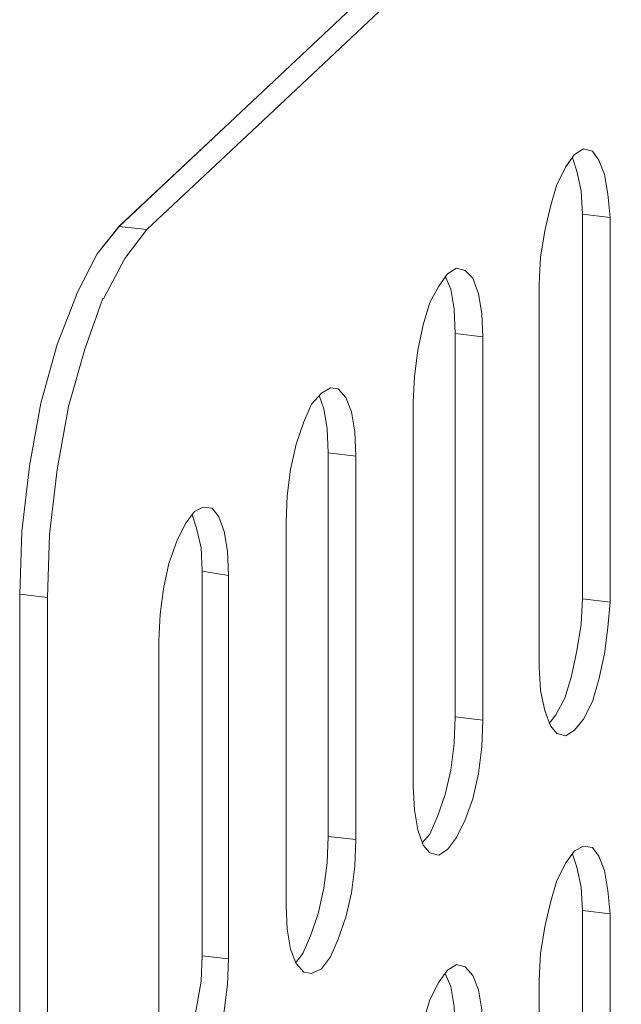
# Model space of a CAD drawing. Units: inches. Extents: x -4.1 to 13, y -11 to -0.1.
# Drawn here: x 0.7 to 1, y -8.9 to -8.5 of the extents above; entities that cross this region are included whole.
import ezdxf

# ---------------------------------------------------------------- set-up
doc = ezdxf.new("R2010")
doc.units = ezdxf.units.IN
doc.header["$MEASUREMENT"] = 0
doc.layers.add('Dimensions', color=7, linetype='Continuous', lineweight=0)

# ---------------------------------------------------------------- blocks, each defined once
blk = doc.blocks.new('Block_7')
at = {"layer": 'Dimensions', "color": 18, "lineweight": 5, "true_color": 0x000000}
for p, q in [((0.82543, -8.50932), (0.87795, -8.46)), ((0.77976, -8.55225), (0.82543, -8.50932)), ((0.97158, -8.52029), (0.96792, -8.52257)), ((0.97523, -8.5212), (0.97158, -8.52029)), ((0.96792, -8.52257), (0.96427, -8.5276)), ((0.96701, -8.52394), (0.96884, -8.52942)), ((0.96701, -8.52394), (0.96884, -8.52942)), ((0.97797, -8.52485), (0.97523, -8.5212)), ((0.98025, -8.53079), (0.97797, -8.52485)), ((0.96427, -8.5276), (0.96062, -8.5349)), ((0.96884, -8.52942), (0.97066, -8.53764)), ((0.96884, -8.52942), (0.97067, -8.53764)), ((0.98162, -8.53901), (0.98025, -8.53079)), ((0.96062, -8.5349), (0.95788, -8.54404)), ((0.97066, -8.53764), (0.97112, -8.54723)), ((0.97067, -8.53764), (0.97112, -8.54723)), ((0.98254, -8.5486), (0.98162, -8.53901)), ((0.95788, -8.54404), (0.95559, -8.55408)), ((0.97112, -8.54723), (0.98254, -8.5486)), ((0.97112, -8.54723), (0.97112, -8.70617)), ((0.77063, -8.56367), (0.77976, -8.55225)), ((0.95559, -8.55408), (0.95377, -8.56504)), ((0.76195, -8.58057), (0.77063, -8.56367)), ((0.95377, -8.56505), (0.95331, -8.57601)), ((0.91906, -8.56961), (0.9154, -8.5719)), ((0.92271, -8.57053), (0.91906, -8.56961)), ((0.9154, -8.5719), (0.91175, -8.57692)), ((0.91449, -8.57281), (0.91677, -8.57829)), ((0.91449, -8.57281), (0.91677, -8.57829)), ((0.92591, -8.57372), (0.92271, -8.57053)), ((0.92819, -8.58012), (0.92591, -8.57372)), ((0.91175, -8.57692), (0.90809, -8.58377)), ((0.95331, -8.57601), (0.95331, -8.73448)), ((0.95331, -8.57601), (0.95331, -8.73448)), ((0.75418, -8.60112), (0.76195, -8.58103)), ((0.76195, -8.58103), (0.76195, -8.58057)), ((0.91677, -8.57829), (0.91814, -8.58651)), ((0.91677, -8.57829), (0.91814, -8.58651)), ((0.92956, -8.58834), (0.92819, -8.58012)), ((0.90809, -8.58377), (0.90535, -8.5929)), ((0.91814, -8.58651), (0.9186, -8.59656)), ((0.91814, -8.58651), (0.9186, -8.59656)), ((0.93002, -8.59793), (0.92956, -8.58834)), ((0.90535, -8.5929), (0.90307, -8.60341)), ((0.9186, -8.59656), (0.93002, -8.59793)), ((0.9186, -8.59656), (0.9186, -8.75503)), ((0.74733, -8.62533), (0.75418, -8.60112)), ((0.90307, -8.60341), (0.9017, -8.61437)), ((0.9017, -8.61437), (0.90124, -8.62487)), ((0.86334, -8.62122), (0.85923, -8.62579)), ((0.86243, -8.62213), (0.86425, -8.62761)), ((0.86243, -8.62213), (0.86425, -8.62761)), ((0.86699, -8.61894), (0.86334, -8.62122)), ((0.87019, -8.61939), (0.86699, -8.61893)), ((0.87339, -8.62305), (0.87019, -8.61939)), ((0.74277, -8.65136), (0.74733, -8.62533)), ((0.85923, -8.62579), (0.85603, -8.63309)), ((0.87567, -8.62898), (0.87339, -8.62305)), ((0.90124, -8.62487), (0.90124, -8.78381)), ((0.90125, -8.62487), (0.90125, -8.7838)), ((0.86425, -8.62761), (0.86562, -8.63583)), ((0.86425, -8.62761), (0.86562, -8.63583)), ((0.87704, -8.6372), (0.87567, -8.62898)), ((0.85603, -8.63309), (0.85283, -8.64223)), ((0.86562, -8.63583), (0.86608, -8.64588)), ((0.86562, -8.63583), (0.86608, -8.64588)), ((0.8775, -8.64725), (0.87704, -8.6372)), ((0.85283, -8.64223), (0.85055, -8.65273)), ((0.86608, -8.64588), (0.8775, -8.64725)), ((0.86608, -8.64588), (0.86608, -8.80436)), ((0.73957, -8.67831), (0.74277, -8.65136)), ((0.85055, -8.65273), (0.84918, -8.66369)), ((0.84918, -8.66369), (0.84872, -8.6742)), ((0.81082, -8.67009), (0.80716, -8.67511)), ((0.8099, -8.67146), (0.81173, -8.67694)), ((0.8099, -8.67146), (0.81173, -8.67694)), ((0.81447, -8.66826), (0.81082, -8.67009)), ((0.81813, -8.66872), (0.81447, -8.66826)), ((0.82087, -8.67237), (0.81812, -8.66872)), ((0.80716, -8.67511), (0.80351, -8.68242)), ((0.82315, -8.67831), (0.82086, -8.67237)), ((0.84872, -8.6742), (0.84872, -8.83313)), ((0.84872, -8.6742), (0.84872, -8.83313)), ((0.73866, -8.70434), (0.73957, -8.67831)), ((0.81173, -8.67694), (0.81356, -8.68516)), ((0.81173, -8.67694), (0.81356, -8.68516)), ((0.82452, -8.68653), (0.82315, -8.67831)), ((0.80351, -8.68242), (0.80031, -8.69155)), ((0.81356, -8.68516), (0.81401, -8.69475)), ((0.81356, -8.68516), (0.81401, -8.69475)), ((0.82498, -8.69658), (0.82452, -8.68653)), ((0.80031, -8.69155), (0.79803, -8.70206)), ((0.81401, -8.69475), (0.82498, -8.69658)), ((0.81401, -8.69475), (0.81401, -8.85368)), ((0.79803, -8.70206), (0.79666, -8.71256)), ((0.73866, -8.98886), (0.73866, -8.70434)), ((0.97066, -8.71667), (0.97112, -8.70617)), ((0.97112, -8.70617), (0.97066, -8.71667)), ((0.97112, -8.70617), (0.98254, -8.70754)), ((0.98163, -8.71804), (0.98254, -8.70754)), ((0.79666, -8.71256), (0.7962, -8.72352)), ((0.96884, -8.72763), (0.97066, -8.71667)), ((0.97067, -8.71667), (0.96884, -8.72763)), ((0.98026, -8.729), (0.98163, -8.71804)), ((0.7962, -8.72352), (0.7962, -8.882)), ((0.7962, -8.72352), (0.7962, -8.882)), ((0.96655, -8.73814), (0.96884, -8.72763)), ((0.96884, -8.72763), (0.96655, -8.73813)), ((0.97797, -8.73951), (0.98026, -8.729)), ((0.95331, -8.73448), (0.95377, -8.74407)), ((0.96655, -8.73813), (0.96381, -8.74727)), ((0.96381, -8.74727), (0.96655, -8.73814)), ((0.97523, -8.74864), (0.97797, -8.73951)), ((0.95377, -8.74407), (0.95559, -8.75229)), ((0.96016, -8.75412), (0.96381, -8.74727)), ((0.96381, -8.74727), (0.96016, -8.75412)), ((0.97158, -8.75595), (0.97523, -8.74864)), ((0.95559, -8.75229), (0.95788, -8.75869)), ((0.91814, -8.766), (0.9186, -8.75503)), ((0.9186, -8.75503), (0.91814, -8.76599)), ((0.9186, -8.75503), (0.93002, -8.7564)), ((0.92956, -8.76737), (0.93002, -8.7564)), ((0.95742, -8.75777), (0.96016, -8.75412)), ((0.96016, -8.75412), (0.95742, -8.75777)), ((0.96792, -8.76051), (0.97158, -8.75595)), ((0.95788, -8.75869), (0.96062, -8.76188)), ((0.96427, -8.7628), (0.96792, -8.76051)), ((0.96062, -8.76188), (0.96427, -8.7628)), ((0.91814, -8.76599), (0.91677, -8.77695)), ((0.91677, -8.77696), (0.91814, -8.766)), ((0.92819, -8.77833), (0.92956, -8.76737)), ((0.91677, -8.77695), (0.91449, -8.787)), ((0.91449, -8.787), (0.91677, -8.77696)), ((0.92591, -8.78883), (0.92819, -8.77833)), ((0.90124, -8.78381), (0.9017, -8.7934)), ((0.91129, -8.79614), (0.91449, -8.787)), ((0.91449, -8.787), (0.91129, -8.79614)), ((0.92271, -8.79751), (0.92591, -8.78883)), ((0.9017, -8.7934), (0.90307, -8.80162)), ((0.9081, -8.80344), (0.91129, -8.79614)), ((0.91129, -8.79614), (0.9081, -8.80344)), ((0.91906, -8.80481), (0.92271, -8.79751)), ((0.90307, -8.80162), (0.90536, -8.80801)), ((0.86562, -8.81532), (0.86608, -8.80436)), ((0.86608, -8.80436), (0.86562, -8.81532)), ((0.86608, -8.80436), (0.8775, -8.80573)), ((0.87704, -8.81669), (0.8775, -8.80573)), ((0.9049, -8.8071), (0.9081, -8.80344)), ((0.9081, -8.80344), (0.9049, -8.8071)), ((0.9154, -8.80984), (0.91906, -8.80481)), ((0.90536, -8.80801), (0.9081, -8.81121)), ((0.91175, -8.81212), (0.9154, -8.80984)), ((0.97158, -8.80847), (0.96792, -8.81029)), ((0.97523, -8.80892), (0.97158, -8.80847)), ((0.97797, -8.81258), (0.97523, -8.80892)), ((0.9081, -8.81121), (0.91175, -8.81212)), ((0.96792, -8.81029), (0.96427, -8.81532)), ((0.96701, -8.81166), (0.96884, -8.81714)), ((0.96701, -8.81167), (0.96884, -8.81715)), ((0.98026, -8.81852), (0.97797, -8.81258)), ((0.86425, -8.82582), (0.86562, -8.81532)), ((0.86562, -8.81532), (0.86425, -8.82582)), ((0.87567, -8.82765), (0.87704, -8.81669)), ((0.96427, -8.81532), (0.96062, -8.82263)), ((0.96884, -8.81714), (0.97066, -8.82537)), ((0.96884, -8.81715), (0.97066, -8.82537)), ((0.98163, -8.82674), (0.98026, -8.81852)), ((0.86197, -8.83633), (0.86425, -8.82582)), ((0.86425, -8.82582), (0.86197, -8.83633)), ((0.96062, -8.82263), (0.95788, -8.83176)), ((0.97066, -8.82537), (0.97112, -8.83496)), ((0.97066, -8.82537), (0.97112, -8.83496)), ((0.87339, -8.8377), (0.87567, -8.82765)), ((0.98254, -8.83633), (0.98163, -8.82674)), ((0.84872, -8.83313), (0.84918, -8.84272)), ((0.95788, -8.83176), (0.95559, -8.84181)), ((0.85877, -8.84546), (0.86197, -8.83633)), ((0.86197, -8.83633), (0.85877, -8.84546)), ((0.87019, -8.84683), (0.87339, -8.8377)), ((0.97112, -8.83496), (0.97112, -8.99389)), ((0.97112, -8.83496), (0.98254, -8.83633)), ((0.95559, -8.84181), (0.95377, -8.85277)), ((0.84918, -8.84272), (0.85055, -8.85094)), ((0.85877, -8.84546), (0.85557, -8.85277)), ((0.85558, -8.85277), (0.85877, -8.84546)), ((0.86699, -8.85414), (0.87019, -8.84683)), ((0.81401, -8.85368), (0.81356, -8.86418)), ((0.81401, -8.85368), (0.81356, -8.86419)), ((0.82498, -8.85505), (0.81401, -8.85368)), ((0.85055, -8.85094), (0.85284, -8.85688)), ((0.85557, -8.85277), (0.85283, -8.85642)), ((0.85284, -8.85642), (0.85558, -8.85277)), ((0.86334, -8.85916), (0.86699, -8.85414)), ((0.95377, -8.85277), (0.95331, -8.86373)), ((0.82498, -8.85505), (0.82452, -8.86556)), ((0.85284, -8.85688), (0.85603, -8.86053)), ((0.91906, -8.85733), (0.9154, -8.85962)), ((0.92271, -8.85825), (0.91906, -8.85733)), ((0.92591, -8.8619), (0.92271, -8.85825)), ((0.85603, -8.86053), (0.85923, -8.86099)), ((0.85923, -8.86099), (0.86334, -8.85916)), ((0.9154, -8.85962), (0.91175, -8.86464)), ((0.91449, -8.86099), (0.91677, -8.86647)), ((0.91449, -8.86099), (0.91677, -8.86647)), ((0.92819, -8.86784), (0.92591, -8.8619)), ((0.81356, -8.86419), (0.81173, -8.87515)), ((0.81356, -8.86419), (0.81173, -8.87515)), ((0.82452, -8.86556), (0.82315, -8.87652)), ((0.91175, -8.86464), (0.9081, -8.87195)), ((0.91677, -8.86647), (0.91814, -8.87469)), ((0.91677, -8.86647), (0.91814, -8.87469)), ((0.95331, -8.86373), (0.95331, -9.02221)), ((0.95331, -8.86373), (0.95331, -9.0222)), ((0.92956, -8.87606), (0.92819, -8.86784)), ((0.9081, -8.87195), (0.90536, -8.88108))]:
    blk.add_line(p, q, dxfattribs=at)
for points in [[(0.73866, -10.26855), (0.73866, -10.19182), (0.73866, -9.85249), (0.73866, -9.56477), (0.73866, -9.27659), (0.73866, -8.98887), (0.73866, -8.70434), (0.73957, -8.67831), (0.74277, -8.65136), (0.74734, -8.62533), (0.75419, -8.60112), (0.76195, -8.58103), (0.76195, -8.58057), (0.77063, -8.56367), (0.77976, -8.55226), (0.82543, -8.50933), (0.87795, -8.46), (0.93047, -8.41114), (0.98254, -8.36181), (1.03506, -8.31249), (1.08758, -8.26316), (1.19216, -8.16497)], [(0.75008, -10.19319), (0.75008, -9.85386), (0.75008, -9.56614), (0.75008, -9.27842), (0.75008, -8.99024), (0.75008, -8.70571), (0.75099, -8.67968), (0.75419, -8.65273), (0.75875, -8.6267), (0.7656, -8.60295), (0.77291, -8.5824), (0.77337, -8.58194), (0.78205, -8.5655), (0.79118, -8.55363), (0.83685, -8.5107), (0.88937, -8.46137), (0.94189, -8.41251), (0.99396, -8.36318), (1.04648, -8.31386), (1.099, -8.26453), (1.20358, -8.16634)], [(0.75008, -10.19319), (0.75008, -9.85386), (0.75008, -9.56614), (0.75008, -9.27842), (0.75008, -8.99024), (0.75008, -8.70571), (0.75099, -8.67968), (0.75419, -8.65273), (0.75875, -8.6267), (0.7656, -8.60295), (0.77291, -8.5824), (0.77337, -8.58194), (0.78205, -8.5655), (0.79118, -8.55363), (0.83685, -8.5107), (0.88937, -8.46137), (0.94189, -8.41251), (0.99396, -8.36318), (1.04648, -8.31386), (1.099, -8.26453), (1.20358, -8.16634)], [(1.20358, -8.16634), (1.09899, -8.26453), (1.04647, -8.31386), (0.99395, -8.36318), (0.94189, -8.41251), (0.88937, -8.46137), (0.83685, -8.5107), (0.79118, -8.55363), (0.77976, -8.55226), (0.82543, -8.50933), (0.87795, -8.46), (0.93047, -8.41114), (0.98253, -8.36181), (1.03506, -8.31249), (1.08758, -8.26316), (1.19216, -8.16497)], [(1.20358, -8.16634), (1.099, -8.26453), (1.04648, -8.31386), (0.99396, -8.36318), (0.94189, -8.41251), (0.88937, -8.46137), (0.83685, -8.5107), (0.79118, -8.55363), (0.77976, -8.55226), (0.82543, -8.50933), (0.87795, -8.46), (0.93047, -8.41114), (0.98254, -8.36181), (1.03506, -8.31249), (1.08758, -8.26316), (1.19217, -8.16497)], [(0.97797, -8.52485), (0.98025, -8.53079), (0.98162, -8.53901), (0.98254, -8.5486), (0.98254, -8.70754), (0.98162, -8.71804), (0.98025, -8.729), (0.97797, -8.73951), (0.97523, -8.74864), (0.97158, -8.75595), (0.96792, -8.76051), (0.96427, -8.7628), (0.96062, -8.76188), (0.95788, -8.75869), (0.95559, -8.75229), (0.95377, -8.74407), (0.95331, -8.73448), (0.95331, -8.57601), (0.95377, -8.56504), (0.95559, -8.55408), (0.95788, -8.54404), (0.96062, -8.5349), (0.96427, -8.52759), (0.96792, -8.52257), (0.97158, -8.52029), (0.97523, -8.5212), (0.97797, -8.52485)], [(0.97797, -8.52486), (0.98025, -8.53079), (0.98162, -8.53901), (0.98254, -8.5486), (0.98254, -8.70754), (0.98162, -8.71804), (0.98025, -8.729), (0.97797, -8.73951), (0.97523, -8.74864), (0.97158, -8.75595), (0.96792, -8.76051), (0.96427, -8.7628), (0.96062, -8.76188), (0.95788, -8.75869), (0.95559, -8.75229), (0.95377, -8.74407), (0.95331, -8.73448), (0.95331, -8.57601), (0.95377, -8.56504), (0.95559, -8.55408), (0.95788, -8.54404), (0.96062, -8.5349), (0.96427, -8.5276), (0.96792, -8.52257), (0.97158, -8.52029), (0.97523, -8.5212), (0.97797, -8.52486)], [(0.97797, -8.52486), (0.97523, -8.5212), (0.97158, -8.52029), (0.96792, -8.52257), (0.96427, -8.5276), (0.96062, -8.5349), (0.95788, -8.54404), (0.95559, -8.55408), (0.95377, -8.56505), (0.95331, -8.57601)], [(0.96701, -8.52394), (0.96884, -8.52942), (0.97066, -8.53764), (0.97112, -8.54723), (0.97112, -8.70617), (0.97066, -8.71667), (0.96884, -8.72763), (0.96655, -8.73814), (0.96381, -8.74727), (0.96016, -8.75412), (0.95742, -8.75777)], [(0.96701, -8.52394), (0.96884, -8.52942), (0.97066, -8.53764), (0.97112, -8.54723), (0.98254, -8.5486), (0.98162, -8.53901), (0.98025, -8.53079), (0.97797, -8.52486)], [(0.98254, -8.5486), (0.98254, -8.70754), (0.97112, -8.70617), (0.97112, -8.54723), (0.98254, -8.5486)], [(0.98254, -8.5486), (0.98254, -8.70754), (0.97112, -8.70617), (0.97112, -8.54723), (0.98254, -8.5486)], [(0.79118, -8.55363), (0.78205, -8.5655), (0.77337, -8.58194), (0.77291, -8.5824), (0.7656, -8.60295), (0.75875, -8.6267), (0.75419, -8.65273), (0.75099, -8.67968), (0.75008, -8.70571), (0.73866, -8.70434), (0.73957, -8.67831), (0.74277, -8.65136), (0.74734, -8.62533), (0.75419, -8.60112), (0.76195, -8.58103), (0.76195, -8.58057), (0.77063, -8.56367), (0.77976, -8.55226), (0.79118, -8.55363)], [(0.79118, -8.55363), (0.78204, -8.5655), (0.77337, -8.58194), (0.77291, -8.5824), (0.7656, -8.60295), (0.75875, -8.6267), (0.75419, -8.65273), (0.75099, -8.67968), (0.75008, -8.70571), (0.73866, -8.70434), (0.73957, -8.67831), (0.74277, -8.65136), (0.74734, -8.62533), (0.75419, -8.60112), (0.76195, -8.58103), (0.76195, -8.58057), (0.77063, -8.56367), (0.77976, -8.55226), (0.79118, -8.55363)], [(0.92591, -8.57372), (0.92819, -8.58012), (0.92956, -8.58834), (0.93002, -8.59793), (0.93002, -8.7564), (0.92956, -8.76736), (0.92819, -8.77833), (0.92591, -8.78883), (0.92271, -8.79751), (0.91906, -8.80481), (0.9154, -8.80984), (0.91175, -8.81212), (0.9081, -8.81121), (0.90536, -8.80801), (0.90307, -8.80162), (0.9017, -8.7934), (0.90124, -8.78381), (0.90124, -8.62487), (0.9017, -8.61437), (0.90307, -8.60341), (0.90536, -8.5929), (0.9081, -8.58377), (0.91175, -8.57692), (0.9154, -8.5719), (0.91906, -8.56961), (0.92271, -8.57053), (0.92591, -8.57372)], [(0.92591, -8.57372), (0.92819, -8.58012), (0.92956, -8.58834), (0.93002, -8.59793), (0.93002, -8.7564), (0.92956, -8.76736), (0.92819, -8.77833), (0.92591, -8.78883), (0.92271, -8.79751), (0.91906, -8.80481), (0.9154, -8.80984), (0.91175, -8.81212), (0.90809, -8.81121), (0.90535, -8.80801), (0.90307, -8.80162), (0.9017, -8.7934), (0.90124, -8.78381), (0.90124, -8.62487), (0.9017, -8.61437), (0.90307, -8.60341), (0.90535, -8.5929), (0.90809, -8.58377), (0.91175, -8.57692), (0.9154, -8.5719), (0.91906, -8.56961), (0.92271, -8.57053), (0.92591, -8.57372)], [(0.92591, -8.57372), (0.92271, -8.57053), (0.91906, -8.56961), (0.9154, -8.5719), (0.91175, -8.57692), (0.9081, -8.58377), (0.90536, -8.5929), (0.90307, -8.60341), (0.9017, -8.61437), (0.90124, -8.62487)], [(0.91449, -8.57281), (0.91677, -8.57829), (0.91814, -8.58651), (0.9186, -8.59656), (0.9186, -8.75503), (0.91814, -8.76599), (0.91677, -8.77696), (0.91449, -8.787), (0.91129, -8.79614), (0.9081, -8.80344), (0.9049, -8.8071)], [(0.91449, -8.57281), (0.91677, -8.57829), (0.91814, -8.58651), (0.9186, -8.59656), (0.93002, -8.59793), (0.92956, -8.58834), (0.92819, -8.58012), (0.92591, -8.57372)], [(0.93002, -8.59793), (0.93002, -8.7564), (0.9186, -8.75503), (0.9186, -8.59656), (0.93002, -8.59793)], [(0.93002, -8.59793), (0.93002, -8.7564), (0.9186, -8.75503), (0.9186, -8.59656), (0.93002, -8.59793)], [(0.87339, -8.62305), (0.87567, -8.62898), (0.87704, -8.6372), (0.8775, -8.64725), (0.8775, -8.80573), (0.87704, -8.81669), (0.87567, -8.82765), (0.87339, -8.8377), (0.87019, -8.84683), (0.86699, -8.85414), (0.86334, -8.85916), (0.85923, -8.86099), (0.85603, -8.86053), (0.85283, -8.85688), (0.85055, -8.85094), (0.84918, -8.84272), (0.84872, -8.83313), (0.84872, -8.6742), (0.84918, -8.66369), (0.85055, -8.65273), (0.85283, -8.64223), (0.85603, -8.63309), (0.85923, -8.62579), (0.86334, -8.62122), (0.86699, -8.61894), (0.87019, -8.61939), (0.87339, -8.62305)], [(0.87339, -8.62305), (0.87567, -8.62898), (0.87704, -8.6372), (0.8775, -8.64725), (0.8775, -8.80573), (0.87704, -8.81669), (0.87567, -8.82765), (0.87339, -8.8377), (0.87019, -8.84683), (0.86699, -8.85414), (0.86334, -8.85916), (0.85923, -8.86099), (0.85603, -8.86053), (0.85283, -8.85688), (0.85055, -8.85094), (0.84918, -8.84272), (0.84872, -8.83313), (0.84872, -8.6742), (0.84918, -8.66369), (0.85055, -8.65273), (0.85283, -8.64223), (0.85603, -8.63309), (0.85923, -8.62579), (0.86334, -8.62122), (0.86699, -8.61894), (0.87019, -8.61939), (0.87339, -8.62305)], [(0.87339, -8.62305), (0.87019, -8.61939), (0.86699, -8.61894), (0.86334, -8.62122), (0.85923, -8.62579), (0.85603, -8.63309), (0.85283, -8.64223), (0.85055, -8.65273), (0.84918, -8.66369), (0.84872, -8.6742)], [(0.86242, -8.62213), (0.86425, -8.62761), (0.86562, -8.63583), (0.86608, -8.64588), (0.86608, -8.80436), (0.86562, -8.81532), (0.86425, -8.82582), (0.86197, -8.83633), (0.85877, -8.84546), (0.85557, -8.85277), (0.85283, -8.85642)], [(0.86242, -8.62213), (0.86425, -8.62761), (0.86562, -8.63583), (0.86608, -8.64588), (0.8775, -8.64725), (0.87704, -8.6372), (0.87567, -8.62898), (0.87339, -8.62305)], [(0.8775, -8.64725), (0.8775, -8.80573), (0.86608, -8.80436), (0.86608, -8.64588), (0.8775, -8.64725)], [(0.8775, -8.64725), (0.8775, -8.80573), (0.86608, -8.80436), (0.86608, -8.64588), (0.8775, -8.64725)], [(0.82087, -8.67237), (0.82315, -8.67831), (0.82452, -8.68653), (0.82498, -8.69658), (0.82498, -8.85505), (0.82452, -8.86556), (0.82315, -8.87652)], [(0.7962, -8.882), (0.7962, -8.72352), (0.79666, -8.71256), (0.79803, -8.70206), (0.80031, -8.69155), (0.80351, -8.68242), (0.80716, -8.67511), (0.81082, -8.67009), (0.81447, -8.66826), (0.81812, -8.66872), (0.82087, -8.67237)], [(0.82087, -8.67237), (0.82315, -8.67831), (0.82452, -8.68653), (0.82498, -8.69658), (0.82498, -8.85505), (0.82452, -8.86556), (0.82315, -8.87652)], [(0.7962, -8.882), (0.7962, -8.72352), (0.79666, -8.71256), (0.79803, -8.70206), (0.80031, -8.69155), (0.80351, -8.68242), (0.80716, -8.67511), (0.81082, -8.67009), (0.81447, -8.66826), (0.81812, -8.66872), (0.82087, -8.67237)], [(0.82086, -8.67237), (0.81812, -8.66872), (0.81447, -8.66826), (0.81082, -8.67009), (0.80716, -8.67511), (0.80351, -8.68242), (0.80031, -8.69155), (0.79803, -8.70206), (0.79666, -8.71256), (0.7962, -8.72352)], [(0.8099, -8.67146), (0.81173, -8.67694), (0.81356, -8.68516), (0.81401, -8.69475), (0.81401, -8.85368), (0.81356, -8.86419), (0.81173, -8.87515), (0.80945, -8.88565), (0.80671, -8.89478), (0.80305, -8.90209), (0.80031, -8.90575)], [(0.8099, -8.67146), (0.81173, -8.67694), (0.81356, -8.68516), (0.81401, -8.69475), (0.82497, -8.69658), (0.82452, -8.68653), (0.82315, -8.67831), (0.82086, -8.67237)], [(0.82498, -8.69658), (0.82498, -8.85505), (0.81401, -8.85368), (0.81401, -8.69475), (0.82498, -8.69658)], [(0.82498, -8.69658), (0.82498, -8.85505), (0.81401, -8.85368), (0.81401, -8.69475), (0.82498, -8.69658)], [(0.75008, -8.70571), (0.75008, -8.99024), (0.75008, -9.27842), (0.75008, -9.56614), (0.75008, -9.85386), (0.75008, -10.19319), (0.75008, -10.26992), (0.73866, -10.26855), (0.73866, -10.19182), (0.73866, -9.85249), (0.73866, -9.56477), (0.73866, -9.27659), (0.73866, -8.98887), (0.73866, -8.70434), (0.75008, -8.70571)], [(0.75008, -8.70571), (0.75008, -8.99024), (0.75008, -9.27842), (0.75008, -9.56614), (0.75008, -9.85386), (0.75008, -10.19319), (0.75008, -10.26992), (0.73866, -10.26855), (0.73866, -10.19182), (0.73866, -9.85249), (0.73866, -9.56477), (0.73866, -9.27659), (0.73866, -8.98887), (0.73866, -8.70434), (0.75008, -8.70571)], [(0.95331, -8.73448), (0.95377, -8.74407), (0.95559, -8.75229), (0.95788, -8.75869), (0.96062, -8.76188), (0.96427, -8.7628), (0.96792, -8.76051), (0.97158, -8.75595), (0.97523, -8.74864), (0.97797, -8.73951), (0.98025, -8.729), (0.98162, -8.71804), (0.98254, -8.70754)], [(0.95742, -8.75777), (0.96016, -8.75412), (0.96381, -8.74727), (0.96655, -8.73814), (0.96884, -8.72763), (0.97066, -8.71667), (0.97112, -8.70617), (0.98254, -8.70754)], [(0.90124, -8.78381), (0.9017, -8.7934), (0.90307, -8.80162), (0.90536, -8.80801), (0.9081, -8.81121), (0.91175, -8.81212), (0.9154, -8.80984), (0.91906, -8.80481), (0.92271, -8.79751), (0.92591, -8.78883), (0.92819, -8.77833), (0.92956, -8.76736), (0.93002, -8.7564)], [(0.9049, -8.8071), (0.9081, -8.80344), (0.91129, -8.79614), (0.91449, -8.787), (0.91677, -8.77696), (0.91814, -8.76599), (0.9186, -8.75503), (0.93002, -8.7564)], [(0.84872, -8.83313), (0.84918, -8.84272), (0.85055, -8.85094), (0.85283, -8.85688), (0.85603, -8.86053), (0.85923, -8.86099), (0.86334, -8.85916), (0.86699, -8.85414), (0.87019, -8.84683), (0.87339, -8.8377), (0.87567, -8.82765), (0.87704, -8.81669), (0.8775, -8.80573)], [(0.85283, -8.85642), (0.85557, -8.85277), (0.85877, -8.84546), (0.86197, -8.83633), (0.86425, -8.82582), (0.86562, -8.81532), (0.86608, -8.80436), (0.8775, -8.80573)], [(0.97797, -8.81258), (0.97523, -8.80892), (0.97158, -8.80847), (0.96792, -8.81029), (0.96427, -8.81532), (0.96062, -8.82263), (0.95788, -8.83176), (0.95559, -8.84181), (0.95377, -8.85277), (0.95331, -8.86373), (0.95331, -9.0222)], [(0.98254, -8.99526), (0.98254, -8.83633), (0.98162, -8.82674), (0.98025, -8.81852), (0.97797, -8.81258)], [(0.97797, -8.81258), (0.97523, -8.80892), (0.97158, -8.80847), (0.96792, -8.81029), (0.96427, -8.81532), (0.96062, -8.82263), (0.95788, -8.83176), (0.95559, -8.84181), (0.95377, -8.85277), (0.95331, -8.86373), (0.95331, -9.0222)], [(0.98254, -8.99526), (0.98254, -8.83633), (0.98162, -8.82674), (0.98025, -8.81852), (0.97797, -8.81258)], [(0.97797, -8.81258), (0.97523, -8.80892), (0.97158, -8.80847), (0.96792, -8.81029), (0.96427, -8.81532), (0.96062, -8.82263), (0.95788, -8.83176), (0.95559, -8.84181), (0.95377, -8.85277), (0.95331, -8.86373)], [(0.96701, -8.81166), (0.96884, -8.81715), (0.97066, -8.82537), (0.97112, -8.83496), (0.97112, -8.99389), (0.97066, -9.00439), (0.96884, -9.01535), (0.96655, -9.02586), (0.96381, -9.03499), (0.96016, -9.0423), (0.95742, -9.04595)], [(0.96701, -8.81166), (0.96884, -8.81714), (0.97066, -8.82537), (0.97112, -8.83496), (0.98254, -8.83633), (0.98162, -8.82674), (0.98025, -8.81852), (0.97797, -8.81258)], [(0.98254, -8.83633), (0.98254, -8.99526), (0.97112, -8.99389), (0.97112, -8.83496), (0.98254, -8.83633)], [(0.98254, -8.83633), (0.98254, -8.99526), (0.97112, -8.99389), (0.97112, -8.83496), (0.98254, -8.83633)], [(0.82498, -8.85505), (0.81401, -8.85368), (0.81356, -8.86419), (0.81173, -8.87515), (0.80945, -8.88565), (0.80671, -8.89478), (0.80305, -8.90209), (0.80031, -8.90575)], [(0.82498, -8.85505), (0.82452, -8.86556), (0.82315, -8.87652), (0.82086, -8.88702), (0.81812, -8.89615), (0.81447, -8.90346), (0.81082, -8.90849), (0.80716, -8.91031), (0.80351, -8.90986), (0.80031, -8.9062), (0.79803, -8.90027), (0.79666, -8.89204), (0.7962, -8.882)], [(0.92591, -8.8619), (0.92271, -8.85825), (0.91906, -8.85733), (0.9154, -8.85962), (0.91175, -8.86464), (0.9081, -8.87195), (0.90536, -8.88108)], [(0.92956, -8.87606), (0.92819, -8.86784), (0.92591, -8.8619)], [(0.92591, -8.8619), (0.92271, -8.85825), (0.91906, -8.85734), (0.9154, -8.85962), (0.91175, -8.86464), (0.9081, -8.87195), (0.90536, -8.88108)], [(0.92956, -8.87606), (0.92819, -8.86784), (0.92591, -8.8619)], [(0.92591, -8.8619), (0.92271, -8.85825), (0.91906, -8.85734), (0.9154, -8.85962), (0.91175, -8.86464), (0.90809, -8.87195), (0.90535, -8.88108), (0.90307, -8.89113), (0.9017, -8.90209), (0.90124, -8.91305)], [(0.91449, -8.86099), (0.91677, -8.86647), (0.91814, -8.87469), (0.9186, -8.88428), (0.9186, -9.04321), (0.91814, -9.05372), (0.91677, -9.06468), (0.91449, -9.07518), (0.91129, -9.08432), (0.90809, -9.09117), (0.9049, -9.09528)], [(0.91449, -8.86099), (0.91677, -8.86647), (0.91814, -8.87469), (0.9186, -8.88428), (0.93002, -8.88565), (0.92956, -8.87606), (0.92819, -8.86784), (0.92591, -8.8619)]]:
    blk.add_lwpolyline(points, dxfattribs=at)

msp = doc.modelspace()

# ---------------------------------------------------------------- block references
at = {"layer": 'Dimensions'}
msp.add_blockref('Block_7', (0, 0), dxfattribs=at)

doc.saveas('drawing.dxf')
